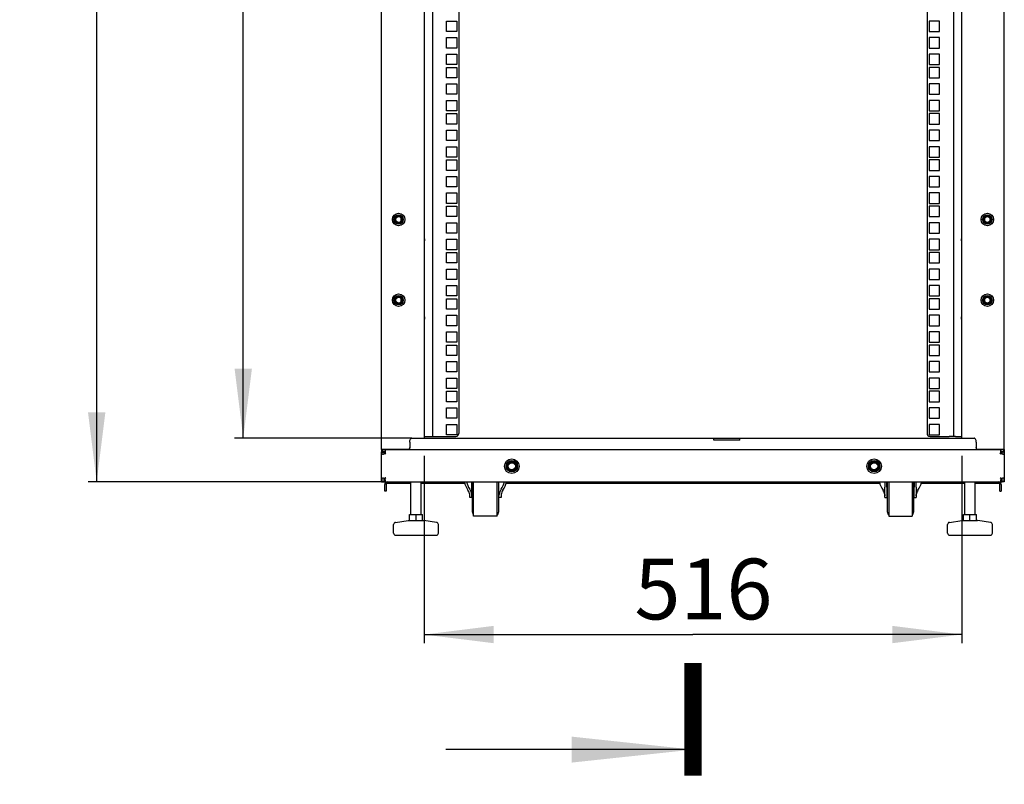
# Model space of a CAD drawing. Units: millimetres. Extents: x 0 to 420, y 0 to 297.
# Drawn here: x 242 to 299, y 133 to 177 of the extents above; entities that cross this region are included whole.
import ezdxf

# ---------------------------------------------------------------- set-up
doc = ezdxf.new("R2010")
doc.units = ezdxf.units.MM
doc.header["$LTSCALE"] = 23.1
doc.layers.get('0').update_dxf_attribs({"linetype": 'CONTINUOUS'})
for name, color, linetype in [('02___PRT_ALL_AXES', 7, 'CONTINUOUS'), ('07__ASM_ALL_ANNOTATION', 7, 'CONTINUOUS'), ('ALL_FEATURES', 7, 'CONTINUOUS')]:
    doc.layers.add(name, color=color, linetype=linetype)
doc.styles.get("Standard").update_dxf_attribs({"font": 'gost.ttf'})
doc.dimstyles.new('DIMSTYLE_2', dxfattribs={"dimtxt": 3.5, "dimasz": 4, "dimexe": 0.5, "dimexo": 0, "dimgap": 0.875, "dimtad": 1, "dimdec": 0, "dimlfac": 16.666667, "dimtxsty": 'STANDARD', "dimblk": '_FILLED', "dimblk1": '_FILLED', "dimblk2": '_FILLED', "dimcen": 0.09, "dimadec": 3, "dimazin": 2, "dimtp": 1.2, "dimtm": 1.2, "dimtfac": 1, "dimtdec": 0, "dimtofl": 0, "dimtmove": 0, "dimatfit": 3, "dimldrblk": '_FILLED', "dimfxl": 1, "dimtolj": 1, "dimarcsym": 0})
doc.dimstyles.new('DIMSTYLE_3', dxfattribs={"dimtxt": 3.5, "dimasz": 4, "dimexe": 0.5, "dimexo": 0, "dimgap": 0.875, "dimtad": 1, "dimdec": 0, "dimlfac": 16.666667, "dimtxsty": 'STANDARD', "dimblk": '_FILLED', "dimblk1": '_FILLED', "dimblk2": '_FILLED', "dimcen": 0.09, "dimadec": 3, "dimazin": 2, "dimtp": 0.8, "dimtm": 0.8, "dimtfac": 1, "dimtdec": 0, "dimtofl": 0, "dimtmove": 0, "dimatfit": 3, "dimldrblk": '_FILLED', "dimfxl": 1, "dimtolj": 1, "dimarcsym": 0})
doc.dimstyles.get("Standard").update_dxf_attribs({"dimtxt": 3.5, "dimasz": 4, "dimexe": 0.5, "dimexo": 0, "dimtad": 1, "dimdec": 3, "dimtxsty": 'STANDARD', "dimblk": '_FILLED', "dimblk1": '_FILLED', "dimblk2": '_FILLED', "dimcen": 0.09, "dimadec": 3, "dimazin": 2, "dimtol": 1, "dimtp": 0.001, "dimtm": 0.001, "dimtfac": 1, "dimtdec": 3, "dimtofl": 0, "dimtmove": 0, "dimatfit": 3, "dimldrblk": '_FILLED', "dimfxl": 1, "dimtolj": 1, "dimarcsym": 0})

# ---------------------------------------------------------------- blocks, each defined once
blk = doc.blocks.new('_FILLED')
at = {"color": 0, "linetype": 'BYBLOCK'}
blk.add_solid([(0, 0), (-1, 0.125), (-1, -0.125)], dxfattribs=at)
blk = doc.blocks.new('XSEC_FILLED')
at = {"color": 0, "linetype": 'BYBLOCK'}
blk.add_solid([(0, 0), (-1, 0.1071), (-1, -0.1071)], dxfattribs=at)
blk = doc.blocks.new('*D2')
at = {"layer": '07__ASM_ALL_ANNOTATION', "color": 2, "linetype": 'CONTINUOUS'}
for p, q in [((265.64, 151.951), (265.64, 141.151)), ((296.612, 151.951), (296.612, 141.151)), ((265.64, 141.651), (281.126, 141.651)), ((296.612, 141.651), (281.126, 141.651))]:
    blk.add_line(p, q, dxfattribs=at)
at = {"layer": '07__ASM_ALL_ANNOTATION', "color": 2, "linetype": 'CONTINUOUS', "xscale": 4, "yscale": 4, "zscale": 4, "rotation": 180}
blk.add_blockref('_FILLED', (265.64, 141.651), dxfattribs=at)
at = {"layer": '07__ASM_ALL_ANNOTATION', "color": 2, "linetype": 'CONTINUOUS', "xscale": 4, "yscale": 4, "zscale": 4}
blk.add_blockref('_FILLED', (296.612, 141.651), dxfattribs=at)
at = {"layer": '07__ASM_ALL_ANNOTATION', "color": 2, "linetype": 'CONTINUOUS', "insert": (281.729, 146.026), "char_height": 3.5, "width": 5.82904, "attachment_point": 2, "line_spacing_factor": 0.9}
blk.add_mtext('516', dxfattribs=at)
blk = doc.blocks.new('*D3')
at = {"layer": '07__ASM_ALL_ANNOTATION', "color": 2, "linetype": 'CONTINUOUS'}
for p, q in [((265.655, 265.201), (254.711, 265.201)), ((255.211, 265.201), (255.211, 209.086)), ((255.211, 152.971), (255.211, 209.086)), ((264.926, 152.971), (254.711, 152.971))]:
    blk.add_line(p, q, dxfattribs=at)
at = {"layer": '07__ASM_ALL_ANNOTATION', "color": 2, "linetype": 'CONTINUOUS', "xscale": 4, "yscale": 4, "zscale": 4}
for p, rotation in [((255.211, 265.201), 90), ((255.211, 152.971), 270)]:
    blk.add_blockref('_FILLED', p, dxfattribs=dict(at, rotation=rotation))
at = {"layer": '07__ASM_ALL_ANNOTATION', "color": 2, "linetype": 'CONTINUOUS', "insert": (250.836, 207.503), "char_height": 3.5, "width": 7.59191, "attachment_point": 2, "rotation": 90, "line_spacing_factor": 0.9}
blk.add_mtext('1871', dxfattribs=at)
blk = doc.blocks.new('*D4')
at = {"layer": '07__ASM_ALL_ANNOTATION', "color": 2, "linetype": 'CONTINUOUS'}
for p, q in [((263.186, 267.151), (246.266, 267.151)), ((246.766, 267.151), (246.766, 208.801)), ((246.766, 150.451), (246.766, 208.801)), ((263.186, 150.451), (246.266, 150.451))]:
    blk.add_line(p, q, dxfattribs=at)
at = {"layer": '07__ASM_ALL_ANNOTATION', "color": 2, "linetype": 'CONTINUOUS', "xscale": 4, "yscale": 4, "zscale": 4}
for p, rotation in [((246.766, 267.151), 90), ((246.766, 150.451), 270)]:
    blk.add_blockref('_FILLED', p, dxfattribs=dict(at, rotation=rotation))
at = {"layer": '07__ASM_ALL_ANNOTATION', "color": 2, "linetype": 'CONTINUOUS', "insert": (242.391, 212.479), "char_height": 3.5, "width": 8.10662, "attachment_point": 2, "rotation": 90, "line_spacing_factor": 0.9}
blk.add_mtext('1945', dxfattribs=at)

msp = doc.modelspace()

# ---------------------------------------------------------------- linework, layer by layer
at = {"color": 3, "linetype": 'CONTINUOUS'}
for p, q in [((263.186259, 152.310567), (263.186259, 267.150567)), ((299.066259, 152.310567), (299.066259, 267.150567)), ((265.646259, 152.970567), (265.646259, 265.200567)), ((266.114259, 265.113848), (266.114259, 153.063848)), ((296.138259, 265.113848), (296.138259, 153.063848)), ((296.606259, 265.200567), (296.606259, 152.970567)), ((267.638259, 264.933848), (267.638259, 153.243848)), ((294.614259, 264.933848), (294.614259, 153.243848)), ((266.918259, 177.005348), (267.518259, 177.005348)), ((266.918259, 176.405348), (266.918259, 177.005348)), ((267.518259, 177.005348), (267.518259, 176.405348)), ((267.518259, 176.405348), (266.918259, 176.405348)), ((266.918259, 176.052848), (267.518259, 176.052848)), ((266.918259, 175.452848), (266.918259, 176.052848)), ((267.518259, 176.052848), (267.518259, 175.452848)), ((267.518259, 175.452848), (266.918259, 175.452848)), ((266.918259, 175.100348), (267.518259, 175.100348)), ((266.918259, 174.500348), (266.918259, 175.100348)), ((267.518259, 175.100348), (267.518259, 174.500348)), ((267.518259, 174.500348), (266.918259, 174.500348)), ((266.918259, 174.338348), (267.518259, 174.338348)), ((266.918259, 173.738348), (266.918259, 174.338348)), ((267.518259, 174.338348), (267.518259, 173.738348)), ((267.518259, 173.738348), (266.918259, 173.738348)), ((266.918259, 173.385848), (267.518259, 173.385848)), ((266.918259, 172.785848), (266.918259, 173.385848)), ((267.518259, 173.385848), (267.518259, 172.785848)), ((267.518259, 172.785848), (266.918259, 172.785848)), ((266.918259, 172.433348), (267.518259, 172.433348)), ((266.918259, 171.833348), (266.918259, 172.433348)), ((267.518259, 172.433348), (267.518259, 171.833348)), ((267.518259, 171.833348), (266.918259, 171.833348)), ((266.918259, 171.671348), (267.518259, 171.671348)), ((266.918259, 171.071348), (266.918259, 171.671348)), ((267.518259, 171.671348), (267.518259, 171.071348)), ((267.518259, 171.071348), (266.918259, 171.071348)), ((266.918259, 170.718848), (267.518259, 170.718848)), ((266.918259, 170.118848), (266.918259, 170.718848)), ((267.518259, 170.718848), (267.518259, 170.118848)), ((267.518259, 170.118848), (266.918259, 170.118848)), ((266.918259, 169.766348), (267.518259, 169.766348)), ((266.918259, 169.166348), (266.918259, 169.766348)), ((267.518259, 169.766348), (267.518259, 169.166348)), ((267.518259, 169.166348), (266.918259, 169.166348)), ((266.918259, 169.004348), (267.518259, 169.004348)), ((266.918259, 168.404348), (266.918259, 169.004348)), ((267.518259, 169.004348), (267.518259, 168.404348)), ((267.518259, 168.404348), (266.918259, 168.404348)), ((266.918259, 168.051848), (267.518259, 168.051848)), ((266.918259, 167.451848), (266.918259, 168.051848)), ((267.518259, 168.051848), (267.518259, 167.451848)), ((267.518259, 167.451848), (266.918259, 167.451848)), ((266.918259, 167.099348), (267.518259, 167.099348)), ((266.918259, 166.499348), (266.918259, 167.099348)), ((267.518259, 167.099348), (267.518259, 166.499348)), ((267.518259, 166.499348), (266.918259, 166.499348)), ((266.918259, 166.337348), (267.518259, 166.337348)), ((266.918259, 165.737348), (266.918259, 166.337348)), ((267.518259, 166.337348), (267.518259, 165.737348)), ((267.518259, 165.737348), (266.918259, 165.737348)), ((266.918259, 165.384848), (267.518259, 165.384848)), ((266.918259, 164.784848), (266.918259, 165.384848)), ((267.518259, 165.384848), (267.518259, 164.784848)), ((267.518259, 164.784848), (266.918259, 164.784848)), ((266.918259, 164.432348), (267.518259, 164.432348)), ((266.918259, 163.832348), (266.918259, 164.432348)), ((267.518259, 164.432348), (267.518259, 163.832348)), ((267.518259, 163.832348), (266.918259, 163.832348)), ((266.918259, 163.670348), (267.518259, 163.670348)), ((266.918259, 163.070348), (266.918259, 163.670348)), ((267.518259, 163.670348), (267.518259, 163.070348)), ((267.518259, 163.070348), (266.918259, 163.070348)), ((266.918259, 162.717848), (267.518259, 162.717848)), ((266.918259, 162.117848), (266.918259, 162.717848)), ((267.518259, 162.717848), (267.518259, 162.117848)), ((267.518259, 162.117848), (266.918259, 162.117848)), ((266.918259, 161.765348), (267.518259, 161.765348)), ((266.918259, 161.165348), (266.918259, 161.765348)), ((267.518259, 161.765348), (267.518259, 161.165348)), ((267.518259, 161.165348), (266.918259, 161.165348)), ((266.918259, 161.003348), (267.518259, 161.003348)), ((266.918259, 160.403348), (266.918259, 161.003348)), ((267.518259, 161.003348), (267.518259, 160.403348)), ((267.518259, 160.403348), (266.918259, 160.403348)), ((266.918259, 160.050848), (267.518259, 160.050848)), ((266.918259, 159.450848), (266.918259, 160.050848)), ((267.518259, 160.050848), (267.518259, 159.450848)), ((267.518259, 159.450848), (266.918259, 159.450848)), ((266.918259, 159.098348), (267.518259, 159.098348)), ((266.918259, 158.498348), (266.918259, 159.098348)), ((267.518259, 159.098348), (267.518259, 158.498348)), ((267.518259, 158.498348), (266.918259, 158.498348)), ((266.918259, 158.336348), (267.518259, 158.336348)), ((266.918259, 157.736348), (266.918259, 158.336348)), ((267.518259, 158.336348), (267.518259, 157.736348)), ((267.518259, 157.736348), (266.918259, 157.736348)), ((266.918259, 157.383848), (267.518259, 157.383848)), ((266.918259, 156.783848), (266.918259, 157.383848)), ((267.518259, 157.383848), (267.518259, 156.783848)), ((267.518259, 156.783848), (266.918259, 156.783848)), ((266.918259, 156.431348), (267.518259, 156.431348)), ((266.918259, 155.831348), (266.918259, 156.431348)), ((267.518259, 156.431348), (267.518259, 155.831348)), ((267.518259, 155.831348), (266.918259, 155.831348)), ((266.918259, 155.669348), (267.518259, 155.669348)), ((266.918259, 155.069348), (266.918259, 155.669348)), ((267.518259, 155.669348), (267.518259, 155.069348)), ((267.518259, 155.069348), (266.918259, 155.069348)), ((266.918259, 154.716848), (267.518259, 154.716848)), ((266.918259, 154.116848), (266.918259, 154.716848)), ((267.518259, 154.716848), (267.518259, 154.116848)), ((267.518259, 154.116848), (266.918259, 154.116848)), ((266.918259, 153.764348), (267.518259, 153.764348)), ((266.918259, 153.164348), (266.918259, 153.764348)), ((267.518259, 153.764348), (267.518259, 153.164348)), ((264.806259, 152.730567), (264.806259, 152.430567)), ((264.926259, 152.970567), (297.326259, 152.970567)), ((265.646259, 153.063848), (267.458259, 153.063848)), ((267.518259, 153.164348), (266.918259, 153.164348)), ((282.326259, 152.850567), (282.326259, 152.970567)), ((283.826259, 152.850567), (282.326259, 152.850567)), ((283.826259, 152.850567), (283.826259, 152.970567)), ((296.258259, 153.063848), (295.898259, 153.063848)), ((297.446259, 152.730567), (297.446259, 152.430567)), ((263.186259, 152.326644), (264.686259, 152.326644)), ((263.186259, 152.310567), (299.066259, 152.310567)), ((263.186259, 150.450567), (263.186259, 152.190567)), ((263.426259, 152.070567), (263.357811, 152.089347)), ((263.426259, 152.070567), (263.391757, 152.124304)), ((297.566259, 152.326644), (299.066259, 152.326644)), ((298.826259, 152.070567), (298.860762, 152.124304)), ((298.826259, 152.070567), (298.894707, 152.089347)), ((299.066259, 152.190567), (299.066259, 150.450567)), ((263.306259, 150.450567), (298.946259, 150.450567)), ((263.366259, 150.450567), (263.366259, 150.454486)), ((263.510259, 150.378567), (264.386259, 150.378567)), ((297.866259, 150.378567), (298.742259, 150.378567)), ((298.886259, 150.450567), (298.886259, 150.454486)), ((263.438259, 150.306567), (263.438259, 149.910567)), ((298.814259, 149.910567), (298.814259, 150.306567))]:
    msp.add_line(p, q, dxfattribs=at)
at = {"color": 7, "linetype": 'CONTINUOUS'}
for p, q in [((264.320259, 165.519159), (264.320259, 165.621974)), ((297.932259, 165.621974), (297.932259, 165.519159)), ((264.320259, 160.869159), (264.320259, 160.971974)), ((297.932259, 160.971974), (297.932259, 160.869159)), ((263.186259, 152.310567), (263.186259, 152.190567)), ((263.186259, 152.172567), (263.306259, 152.172567)), ((263.187403, 152.166225), (263.306831, 152.166225)), ((263.240664, 152.295512), (263.240664, 152.183039)), ((263.357812, 152.089347), (263.392035, 152.089347)), ((263.391757, 152.124304), (263.391757, 152.097435)), ((263.426259, 152.070567), (263.392035, 152.089347)), ((263.426259, 152.070567), (263.395843, 152.094298)), ((264.802274, 152.408789), (264.802274, 152.387012)), ((297.450244, 152.408789), (297.450244, 152.387012)), ((298.826259, 152.070567), (298.856676, 152.094298)), ((298.826259, 152.070567), (298.860483, 152.089347)), ((298.894707, 152.089347), (298.860483, 152.089347)), ((298.860762, 152.124304), (298.860762, 152.097435)), ((299.065116, 152.166225), (298.945687, 152.166225)), ((299.066259, 152.172567), (298.946259, 152.172567)), ((299.011855, 152.295512), (299.011855, 152.183039)), ((299.066259, 152.310567), (299.066259, 152.190567)), ((263.186259, 150.450567), (263.306259, 150.450567)), ((263.190645, 150.479819), (263.308452, 150.479819)), ((263.341229, 150.635233), (263.371489, 150.635233)), ((263.366259, 150.454486), (263.366259, 150.572526)), ((263.371489, 150.606365), (263.371489, 150.635233)), ((264.866259, 148.578567), (264.866259, 150.450567)), ((265.466259, 148.578567), (265.466259, 150.450567)), ((268.418259, 148.710567), (268.418259, 150.450567)), ((268.487259, 148.467593), (268.487259, 150.450567)), ((269.849259, 148.467593), (269.849259, 150.450567)), ((269.918259, 150.450567), (269.918259, 148.710567)), ((292.184259, 150.450567), (292.184259, 150.150567)), ((292.304259, 150.150567), (292.304259, 150.450567)), ((292.334259, 148.710567), (292.334259, 150.450567)), ((292.403259, 150.450567), (292.403259, 148.467593)), ((293.765259, 150.450567), (293.765259, 148.467593)), ((293.834259, 150.450567), (293.834259, 148.710567)), ((293.864259, 150.450567), (293.864259, 150.150567)), ((293.984259, 150.150567), (293.984259, 150.450567)), ((296.786259, 148.578567), (296.786259, 150.450567)), ((297.386259, 148.578567), (297.386259, 150.450567)), ((298.91129, 150.635233), (298.881029, 150.635234)), ((298.881029, 150.606365), (298.881029, 150.635234)), ((298.886259, 150.454486), (298.886259, 150.572526)), ((299.061874, 150.479819), (298.944067, 150.479819)), ((299.066259, 150.450567), (298.946259, 150.450567)), ((263.366259, 149.910567), (263.366259, 150.306567)), ((263.438259, 149.910567), (263.366259, 149.910567)), ((298.814259, 149.910567), (298.886259, 149.910567)), ((298.886259, 150.306567), (298.886259, 149.910567)), ((268.388259, 149.550567), (268.268259, 149.550567)), ((270.068259, 149.550567), (269.948259, 149.550567)), ((292.184259, 149.550567), (292.304259, 149.550567)), ((293.864259, 149.550567), (293.984259, 149.550567)), ((263.979289, 148.113285), (264.707817, 148.217361)), ((264.707817, 148.217361), (264.724787, 148.218567)), ((264.724787, 148.218567), (265.607731, 148.218567)), ((264.788259, 148.578567), (265.544259, 148.578567)), ((264.788259, 148.218567), (264.788259, 148.578567)), ((265.166259, 148.218567), (265.166259, 148.578567)), ((265.544259, 148.218567), (265.544259, 148.578567)), ((265.624702, 148.217361), (265.607731, 148.218567)), ((266.35323, 148.113285), (265.624702, 148.217361)), ((269.849259, 148.467567), (268.487259, 148.467567)), ((292.403259, 148.467567), (293.765259, 148.467567)), ((295.899289, 148.113285), (296.627817, 148.217361)), ((296.627817, 148.217361), (296.644787, 148.218567)), ((296.644787, 148.218567), (297.527731, 148.218567)), ((296.708259, 148.578567), (297.464259, 148.578567)), ((296.708259, 148.218567), (296.708259, 148.578567)), ((297.086259, 148.218567), (297.086259, 148.578567)), ((297.464259, 148.218567), (297.464259, 148.578567)), ((297.544702, 148.217361), (297.527731, 148.218567)), ((298.27323, 148.113285), (297.544702, 148.217361)), ((263.876259, 147.498567), (263.876259, 147.994491)), ((266.456259, 147.498567), (266.456259, 147.994491)), ((295.796259, 147.498567), (295.796259, 147.994491)), ((298.376259, 147.498567), (298.376259, 147.994491)), ((263.996273, 147.378567), (266.336246, 147.378567)), ((295.916273, 147.378567), (298.256246, 147.378567))]:
    msp.add_line(p, q, dxfattribs=at)
at = {"color": 7, "linetype": 'CONTINUOUS', "const_width": 1}
msp.add_lwpolyline([(281.126259, 133.520107), (281.126259, 140.020107)], dxfattribs=at)
at = {"color": 7, "linetype": 'CONTINUOUS'}
for centre in [(270.686259, 151.350567), (291.566259, 151.350567)]:
    msp.add_circle(centre, 0.42, dxfattribs=at)
at = {"color": 3, "linetype": 'CONTINUOUS'}
for centre, radius, start, end in [((267.458259, 153.243848), 0.18, 270, 360), ((294.794259, 153.243848), 0.18, 180, 270), ((263.246207, 152.235537), 0.184037, 289.04097, 293.2934867), ((263.210725, 152.2066), 0.19886, 335.5537425, 345.5286436), ((263.242487, 152.203278), 0.166924, 355.6671962, 359.9601808), ((264.756228, 152.388435), 0.050018, 358.0700264, 0.0164996), ((297.496291, 152.388435), 0.050018, 179.9835002, 181.9300543), ((299.010031, 152.203278), 0.166924, 180.0398192, 184.3328038), ((299.041794, 152.2066), 0.19886, 194.4713564, 204.4462575), ((299.006312, 152.235537), 0.184037, 246.7065128, 250.95903), ((263.245682, 150.475985), 0.185726, 66.7420024, 70.9659824), ((263.247707, 150.48017), 0.181082, 58.9051435, 66.8078747), ((263.229853, 150.49305), 0.181547, 25.2743183, 27.7245889), ((263.510259, 150.306567), 0.072, 90, 180), ((298.742259, 150.306567), 0.072, 0, 90), ((299.022665, 150.49305), 0.181547, 152.2754111, 154.7256817), ((299.004811, 150.48017), 0.181082, 113.1921245, 121.0948565), ((299.006836, 150.475985), 0.185726, 109.0340176, 113.2579968)]:
    msp.add_arc(centre, radius, start, end, dxfattribs=at)
at = {"color": 7, "linetype": 'CONTINUOUS'}
for centre, radius, start, end in [((263.342093, 152.172601), 0.035834, 180.0541093, 190.2479024), ((262.267485, 150.628755), 1.849597, 52.4064317, 52.566002), ((264.589135, 152.345423), 0.217159, 7.6853767, 11.0410079), ((297.663383, 152.345423), 0.217159, 168.9589921, 172.3146233), ((299.982581, 150.631975), 1.845549, 127.4342907, 127.5942122), ((298.910425, 152.172601), 0.035834, 349.7511099, 359.9449002), ((263.504442, 150.45042), 0.198183, 171.4689745, 179.9575781), ((263.510259, 150.306567), 0.144, 90, 180), ((298.742259, 150.306567), 0.144, 0, 90), ((298.748136, 150.450424), 0.198124, 0.0412809, 8.5324402), ((268.658259, 148.710567), 0.24, 180, 224.561312), ((269.678259, 148.710567), 0.24, 315.438688, 360), ((292.574259, 148.710567), 0.24, 180, 224.561312), ((293.594259, 148.710567), 0.24, 315.438688, 360), ((263.996259, 147.994491), 0.12, 98.1301024, 180), ((266.336259, 147.994491), 0.12, 0, 81.8698976), ((295.916259, 147.994491), 0.12, 98.1301024, 180), ((298.256259, 147.994491), 0.12, 0, 81.8698976), ((263.996259, 147.498567), 0.12, 180, 270), ((266.336259, 147.498567), 0.12, 270, 360), ((295.916259, 147.498567), 0.12, 180, 270), ((298.256259, 147.498567), 0.12, 270, 360)]:
    msp.add_arc(centre, radius, start, end, dxfattribs=at)
at = {"color": 3, "linetype": 'CONTINUOUS'}
for points, knots in [([(264.806259, 152.730567), (264.806259, 152.76288), (264.812095, 152.823017), (264.837571, 152.90022), (264.874499, 152.95436), (264.910637, 152.970567), (264.926259, 152.970567)], [0, 0, 0, 0, 0.335573933, 0.621608683, 0.837764127, 1, 1, 1, 1]), ([(297.446259, 152.730567), (297.446259, 152.76288), (297.440424, 152.823017), (297.414947, 152.90022), (297.378019, 152.95436), (297.341881, 152.970567), (297.326259, 152.970567)], [0, 0, 0, 0, 0.335573933, 0.621608683, 0.837764127, 1, 1, 1, 1]), ([(263.240664, 152.295512), (263.236251, 152.297928), (263.21925, 152.306221), (263.200153, 152.310567), (263.186259, 152.310567)], [0, 0, 0, 0, 0.265859012, 1, 1, 1, 1]), ([(263.187403, 152.166225), (263.187522, 152.14939), (263.188266, 152.120295), (263.196228, 152.080303), (263.222664, 152.055356), (263.245101, 152.052567), (263.256554, 152.052567)], [0, 0, 0, 0, 0.330926216, 0.57691285, 0.77489728, 1, 1, 1, 1]), ([(263.289411, 152.300081), (263.28514, 152.300081), (263.268814, 152.299718), (263.252461, 152.29803), (263.240664, 152.295512)], [0, 0, 0, 0, 0.261510649, 1, 1, 1, 1]), ([(263.256554, 152.052567), (263.260429, 152.052567), (263.277302, 152.053433), (263.293956, 152.05733), (263.306247, 152.06157)], [0, 0, 0, 0, 0.229594542, 1, 1, 1, 1]), ([(263.409411, 152.203162), (263.409411, 152.217524), (263.406144, 152.245041), (263.38201, 152.280899), (263.338969, 152.297932), (263.307141, 152.300081), (263.289411, 152.300081)], [0, 0, 0, 0, 0.244212624, 0.459345343, 0.698537881, 1, 1, 1, 1]), ([(263.318982, 152.066501), (263.322345, 152.067948), (263.335978, 152.074298), (263.34887, 152.082311), (263.357811, 152.089347)], [0, 0, 0, 0, 0.243444961, 1, 1, 1, 1]), ([(264.686259, 152.326644), (264.698265, 152.326644), (264.719064, 152.32766), (264.747906, 152.332353), (264.771959, 152.340039), (264.792818, 152.353075), (264.801844, 152.366983), (264.804168, 152.374461)], [0, 0, 0, 0, 0.267097229, 0.462125385, 0.648763361, 0.825788198, 1, 1, 1, 1]), ([(297.44835, 152.374461), (297.451428, 152.364561), (297.469611, 152.342008), (297.514217, 152.329132), (297.54839, 152.326644), (297.566259, 152.326644)], [0, 0, 0, 0, 0.231635442, 0.600746022, 1, 1, 1, 1]), ([(298.963107, 152.300081), (298.945378, 152.300081), (298.913549, 152.297932), (298.870508, 152.280899), (298.846374, 152.245041), (298.843107, 152.217524), (298.843107, 152.203162)], [0, 0, 0, 0, 0.301462119, 0.540654657, 0.755787376, 1, 1, 1, 1]), ([(298.894707, 152.089347), (298.903649, 152.082311), (298.916541, 152.074298), (298.930173, 152.067948), (298.933536, 152.066501)], [0, 0, 0, 0, 0.756555038, 1, 1, 1, 1]), ([(298.946271, 152.06157), (298.950582, 152.060083), (298.966727, 152.055194), (298.983649, 152.052567), (298.995965, 152.052567)], [0, 0, 0, 0, 0.270209071, 1, 1, 1, 1]), ([(299.011855, 152.295512), (299.008094, 152.296314), (298.991992, 152.299134), (298.9756, 152.300081), (298.963107, 152.300081)], [0, 0, 0, 0, 0.235334302, 1, 1, 1, 1]), ([(298.995965, 152.052567), (299.007417, 152.052567), (299.029855, 152.055356), (299.05629, 152.080303), (299.064253, 152.120295), (299.064996, 152.14939), (299.065116, 152.166225)], [0, 0, 0, 0, 0.22510272, 0.42308715, 0.669073784, 1, 1, 1, 1]), ([(299.011855, 152.295512), (299.016267, 152.297928), (299.033267, 152.306221), (299.052365, 152.310567), (299.066259, 152.310567)], [0, 0, 0, 0, 0.265837343, 1, 1, 1, 1]), ([(263.256525, 150.660566), (263.241862, 150.660564), (263.218569, 150.656142), (263.198907, 150.633158), (263.191203, 150.609551), (263.187988, 150.580358), (263.187085, 150.536442), (263.187219, 150.502082), (263.190645, 150.479819)], [0, 0, 0, 0, 0.200156066, 0.292573412, 0.399991809, 0.534033342, 0.692536403, 1, 1, 1, 1]), ([(263.306253, 150.651557), (263.301939, 150.653044), (263.285784, 150.657943), (263.268849, 150.660568), (263.256525, 150.660566)], [0, 0, 0, 0, 0.270226095, 1, 1, 1, 1]), ([(263.426259, 150.690567), (263.419024, 150.685961), (263.390499, 150.667799), (263.362093, 150.649437), (263.341229, 150.635233)], [0, 0, 0, 0, 0.25361778, 1, 1, 1, 1]), ([(263.366259, 150.454486), (263.37843, 150.457001), (263.404226, 150.468382), (263.40941, 150.495981), (263.409411, 150.508537)], [0, 0, 0, 0, 0.497433156, 1, 1, 1, 1]), ([(263.426259, 150.690567), (263.4217, 150.683405), (263.403718, 150.655162), (263.385541, 150.627034), (263.371489, 150.606365)], [0, 0, 0, 0, 0.25354583, 1, 1, 1, 1]), ([(263.409411, 150.508537), (263.409411, 150.513265), (263.407843, 150.53465), (263.401138, 150.555489), (263.394021, 150.570562)], [0, 0, 0, 0, 0.220956826, 1, 1, 1, 1]), ([(298.826259, 150.690567), (298.833495, 150.68596), (298.86202, 150.667798), (298.890426, 150.649436), (298.91129, 150.635233)], [0, 0, 0, 0, 0.253649941, 1, 1, 1, 1]), ([(298.826259, 150.690567), (298.830818, 150.683405), (298.848801, 150.655162), (298.866977, 150.627034), (298.881029, 150.606365)], [0, 0, 0, 0, 0.253545795, 1, 1, 1, 1]), ([(298.858497, 150.570562), (298.855953, 150.565173), (298.847816, 150.545412), (298.843106, 150.523969), (298.843108, 150.508537)], [0, 0, 0, 0, 0.278582011, 1, 1, 1, 1]), ([(298.843108, 150.508537), (298.843109, 150.495981), (298.848293, 150.468382), (298.874088, 150.457001), (298.886259, 150.454486)], [0, 0, 0, 0, 0.502566844, 1, 1, 1, 1]), ([(298.995993, 150.660566), (298.992115, 150.660567), (298.97523, 150.659696), (298.958566, 150.655799), (298.946265, 150.651557)], [0, 0, 0, 0, 0.229597307, 1, 1, 1, 1]), ([(299.061874, 150.479819), (299.065299, 150.502082), (299.065433, 150.536442), (299.064531, 150.580358), (299.061315, 150.609551), (299.053611, 150.633158), (299.033949, 150.656142), (299.010656, 150.660564), (298.995993, 150.660566)], [0, 0, 0, 0, 0.307463597, 0.465966658, 0.600008191, 0.707426588, 0.799843934, 1, 1, 1, 1])]:
    msp.add_open_spline(points, degree=3, knots=knots, dxfattribs=at)
at = {"color": 7, "linetype": 'CONTINUOUS'}
for points in [[(263.240664, 152.183039), (263.223006, 152.187874), (263.204567, 152.190567), (263.186259, 152.190567)], [(263.289411, 152.185324), (263.273144, 152.185324), (263.256839, 152.184766), (263.240664, 152.183039)], [(299.011855, 152.183039), (298.995679, 152.184766), (298.979374, 152.185324), (298.963107, 152.185324)], [(299.011855, 152.183039), (299.029512, 152.187874), (299.047952, 152.190567), (299.066259, 152.190567)]]:
    msp.add_open_spline(points, degree=3, dxfattribs=at)
at = {"color": 3, "linetype": 'CONTINUOUS'}
for points in [[(263.187403, 152.166225), (263.186675, 152.168246), (263.186259, 152.170419), (263.186259, 152.172567)], [(263.403275, 152.156906), (263.406136, 152.167952), (263.40808, 152.179288), (263.408934, 152.190667)], [(264.802274, 152.408789), (264.80483, 152.415712), (264.806259, 152.423187), (264.806259, 152.430567)], [(264.806246, 152.38845), (264.806244, 152.395358), (264.804786, 152.402354), (264.802275, 152.408789)], [(264.804168, 152.374461), (264.805401, 152.378427), (264.806077, 152.3826), (264.806217, 152.386751)], [(297.450244, 152.408789), (297.447689, 152.415712), (297.446259, 152.423187), (297.446259, 152.430567)], [(297.450244, 152.408789), (297.447732, 152.402354), (297.446274, 152.395358), (297.446273, 152.38845)], [(297.446301, 152.386751), (297.446441, 152.3826), (297.447118, 152.378427), (297.44835, 152.374461)], [(298.843584, 152.190667), (298.844439, 152.179288), (298.846382, 152.167952), (298.849243, 152.156906)], [(299.065116, 152.166225), (299.065844, 152.168246), (299.066259, 152.170419), (299.066259, 152.172567)], [(263.190645, 150.479819), (263.187821, 150.470373), (263.186259, 150.460427), (263.186259, 150.450567)], [(263.390558, 150.577509), (263.385194, 150.587715), (263.378836, 150.59748), (263.371489, 150.606365)], [(298.881029, 150.606365), (298.873683, 150.59748), (298.867324, 150.587715), (298.861961, 150.577509)], [(299.061874, 150.479819), (299.064697, 150.470373), (299.066259, 150.460427), (299.066259, 150.450567)]]:
    msp.add_open_spline(points, degree=3, dxfattribs=at)
at = {"color": 7, "linetype": 'CONTINUOUS'}
for points, knots in [([(263.403209, 152.156977), (263.392801, 152.171835), (263.349347, 152.184286), (263.311088, 152.185324), (263.289411, 152.185324)], [0, 0, 0, 0, 0.455599257, 1, 1, 1, 1]), ([(263.306831, 152.166225), (263.306896, 152.148006), (263.307543, 152.114948), (263.311163, 152.079926), (263.31886, 152.066594)], [0, 0, 0, 0, 0.542035477, 1, 1, 1, 1]), ([(298.963107, 152.185324), (298.941431, 152.185324), (298.903172, 152.184286), (298.859717, 152.171835), (298.84931, 152.156977)], [0, 0, 0, 0, 0.544400743, 1, 1, 1, 1]), ([(298.933659, 152.066594), (298.941356, 152.079926), (298.944975, 152.114948), (298.945623, 152.148006), (298.945687, 152.166225)], [0, 0, 0, 0, 0.457964525, 1, 1, 1, 1]), ([(263.318877, 150.646572), (263.312813, 150.636096), (263.308263, 150.609076), (263.306442, 150.553547), (263.306181, 150.50934), (263.308452, 150.479819)], [0, 0, 0, 0, 0.216048275, 0.471540814, 1, 1, 1, 1]), ([(263.366259, 150.572526), (263.368458, 150.572753), (263.376665, 150.573744), (263.38486, 150.575371), (263.390569, 150.577418)], [0, 0, 0, 0, 0.267130948, 1, 1, 1, 1]), ([(298.86195, 150.577418), (298.863759, 150.576769), (298.871694, 150.574373), (298.879936, 150.57318), (298.886259, 150.572526)], [0, 0, 0, 0, 0.232104789, 1, 1, 1, 1]), ([(298.944067, 150.479819), (298.946338, 150.50934), (298.946077, 150.553547), (298.944255, 150.609076), (298.939705, 150.636096), (298.933641, 150.646572)], [0, 0, 0, 0, 0.528459181, 0.783951721, 1, 1, 1, 1])]:
    msp.add_open_spline(points, degree=3, knots=knots, dxfattribs=at)
at = {"layer": '02___PRT_ALL_AXES', "color": 3, "linetype": 'CONTINUOUS'}
for p, q in [((295.334259, 177.005348), (294.734259, 177.005348)), ((294.734259, 177.005348), (294.734259, 176.405348)), ((295.334259, 176.405348), (295.334259, 177.005348)), ((294.734259, 176.405348), (295.334259, 176.405348)), ((295.334259, 176.052848), (294.734259, 176.052848)), ((294.734259, 176.052848), (294.734259, 175.452848)), ((295.334259, 175.452848), (295.334259, 176.052848)), ((294.734259, 175.452848), (295.334259, 175.452848)), ((295.334259, 175.100348), (294.734259, 175.100348)), ((294.734259, 175.100348), (294.734259, 174.500348)), ((295.334259, 174.500348), (295.334259, 175.100348)), ((294.734259, 174.500348), (295.334259, 174.500348)), ((295.334259, 174.338348), (294.734259, 174.338348)), ((294.734259, 174.338348), (294.734259, 173.738348)), ((295.334259, 173.738348), (295.334259, 174.338348)), ((294.734259, 173.738348), (295.334259, 173.738348)), ((295.334259, 173.385848), (294.734259, 173.385848)), ((294.734259, 173.385848), (294.734259, 172.785848)), ((295.334259, 172.785848), (295.334259, 173.385848)), ((294.734259, 172.785848), (295.334259, 172.785848)), ((295.334259, 172.433348), (294.734259, 172.433348)), ((294.734259, 172.433348), (294.734259, 171.833348)), ((295.334259, 171.833348), (295.334259, 172.433348)), ((294.734259, 171.833348), (295.334259, 171.833348)), ((295.334259, 171.671348), (294.734259, 171.671348)), ((294.734259, 171.671348), (294.734259, 171.071348)), ((295.334259, 171.071348), (295.334259, 171.671348)), ((294.734259, 171.071348), (295.334259, 171.071348)), ((295.334259, 170.718848), (294.734259, 170.718848)), ((294.734259, 170.718848), (294.734259, 170.118848)), ((295.334259, 170.118848), (295.334259, 170.718848)), ((294.734259, 170.118848), (295.334259, 170.118848)), ((295.334259, 169.766348), (294.734259, 169.766348)), ((294.734259, 169.766348), (294.734259, 169.166348)), ((295.334259, 169.166348), (295.334259, 169.766348)), ((294.734259, 169.166348), (295.334259, 169.166348)), ((295.334259, 169.004348), (294.734259, 169.004348)), ((294.734259, 169.004348), (294.734259, 168.404348)), ((295.334259, 168.404348), (295.334259, 169.004348)), ((294.734259, 168.404348), (295.334259, 168.404348)), ((295.334259, 168.051848), (294.734259, 168.051848)), ((294.734259, 168.051848), (294.734259, 167.451848)), ((295.334259, 167.451848), (295.334259, 168.051848)), ((294.734259, 167.451848), (295.334259, 167.451848)), ((295.334259, 167.099348), (294.734259, 167.099348)), ((294.734259, 167.099348), (294.734259, 166.499348)), ((295.334259, 166.499348), (295.334259, 167.099348)), ((294.734259, 166.499348), (295.334259, 166.499348)), ((295.334259, 166.337348), (294.734259, 166.337348)), ((294.734259, 166.337348), (294.734259, 165.737348)), ((295.334259, 165.737348), (295.334259, 166.337348)), ((294.734259, 165.737348), (295.334259, 165.737348)), ((295.334259, 165.384848), (294.734259, 165.384848)), ((294.734259, 165.384848), (294.734259, 164.784848)), ((295.334259, 164.784848), (295.334259, 165.384848)), ((294.734259, 164.784848), (295.334259, 164.784848)), ((295.334259, 164.432348), (294.734259, 164.432348)), ((294.734259, 164.432348), (294.734259, 163.832348)), ((295.334259, 163.832348), (295.334259, 164.432348)), ((294.734259, 163.832348), (295.334259, 163.832348)), ((295.334259, 163.670348), (294.734259, 163.670348)), ((294.734259, 163.670348), (294.734259, 163.070348)), ((295.334259, 163.070348), (295.334259, 163.670348)), ((294.734259, 163.070348), (295.334259, 163.070348)), ((295.334259, 162.717848), (294.734259, 162.717848)), ((294.734259, 162.717848), (294.734259, 162.117848)), ((295.334259, 162.117848), (295.334259, 162.717848)), ((294.734259, 162.117848), (295.334259, 162.117848)), ((295.334259, 161.765348), (294.734259, 161.765348)), ((294.734259, 161.765348), (294.734259, 161.165348)), ((295.334259, 161.165348), (295.334259, 161.765348)), ((294.734259, 161.165348), (295.334259, 161.165348)), ((295.334259, 161.003348), (294.734259, 161.003348)), ((294.734259, 161.003348), (294.734259, 160.403348)), ((295.334259, 160.403348), (295.334259, 161.003348)), ((294.734259, 160.403348), (295.334259, 160.403348)), ((295.334259, 160.050848), (294.734259, 160.050848)), ((294.734259, 160.050848), (294.734259, 159.450848)), ((295.334259, 159.450848), (295.334259, 160.050848)), ((294.734259, 159.450848), (295.334259, 159.450848)), ((295.334259, 159.098348), (294.734259, 159.098348)), ((294.734259, 159.098348), (294.734259, 158.498348)), ((295.334259, 158.498348), (295.334259, 159.098348)), ((294.734259, 158.498348), (295.334259, 158.498348)), ((295.334259, 158.336348), (294.734259, 158.336348)), ((294.734259, 158.336348), (294.734259, 157.736348)), ((295.334259, 157.736348), (295.334259, 158.336348)), ((294.734259, 157.736348), (295.334259, 157.736348)), ((295.334259, 157.383848), (294.734259, 157.383848)), ((294.734259, 157.383848), (294.734259, 156.783848)), ((295.334259, 156.783848), (295.334259, 157.383848)), ((294.734259, 156.783848), (295.334259, 156.783848)), ((295.334259, 156.431348), (294.734259, 156.431348)), ((294.734259, 156.431348), (294.734259, 155.831348)), ((295.334259, 155.831348), (295.334259, 156.431348)), ((294.734259, 155.831348), (295.334259, 155.831348)), ((295.334259, 155.669348), (294.734259, 155.669348)), ((294.734259, 155.669348), (294.734259, 155.069348)), ((295.334259, 155.069348), (295.334259, 155.669348)), ((294.734259, 155.069348), (295.334259, 155.069348)), ((295.334259, 154.716848), (294.734259, 154.716848)), ((294.734259, 154.716848), (294.734259, 154.116848)), ((295.334259, 154.116848), (295.334259, 154.716848)), ((294.734259, 154.116848), (295.334259, 154.116848)), ((295.334259, 153.764348), (294.734259, 153.764348)), ((294.734259, 153.764348), (294.734259, 153.164348)), ((295.334259, 153.164348), (295.334259, 153.764348)), ((294.734259, 153.164348), (295.334259, 153.164348)), ((294.794259, 153.063848), (295.898259, 153.063848)), ((296.258259, 153.063848), (296.606259, 153.063848)), ((264.386259, 150.378567), (264.386259, 150.450567)), ((264.386259, 150.378567), (264.866259, 150.378567)), ((265.466259, 150.378567), (267.973896, 150.378567)), ((268.388259, 150.378567), (268.418259, 150.378567)), ((269.918259, 150.378567), (269.948259, 150.378567)), ((270.362623, 150.378567), (291.889896, 150.378567)), ((292.304259, 150.378567), (292.334259, 150.378567)), ((293.834259, 150.378567), (293.864259, 150.378567)), ((294.278623, 150.378567), (296.786259, 150.378567)), ((297.386259, 150.378567), (297.866259, 150.378567)), ((297.866259, 150.450567), (297.866259, 150.378567))]:
    msp.add_line(p, q, dxfattribs=at)
at = {"layer": '02___PRT_ALL_AXES', "color": 7, "linetype": 'CONTINUOUS'}
for p, q in [((268.388259, 149.550576), (268.388259, 150.450567)), ((269.948259, 149.550576), (269.948259, 150.450567)), ((292.184259, 149.550576), (292.184259, 150.150567)), ((292.304259, 150.150567), (292.304259, 149.550576)), ((293.864259, 149.550576), (293.864259, 150.150567)), ((293.984259, 150.150567), (293.984259, 149.550576)), ((268.268259, 149.550576), (268.268259, 149.650602)), ((270.068259, 149.650602), (270.068259, 149.550576))]:
    msp.add_line(p, q, dxfattribs=at)
for centre in [(264.164259, 165.570567), (298.088259, 165.570567), (264.164259, 160.920567), (298.088259, 160.920567)]:
    msp.add_circle(centre, 0.36, dxfattribs=at)
at = {"layer": '02___PRT_ALL_AXES', "color": 3, "linetype": 'CONTINUOUS'}
for centre, radius in [((264.164259, 165.570567), 0.27), ((298.088259, 165.570567), 0.27), ((264.164259, 160.920567), 0.27), ((298.088259, 160.920567), 0.27), ((270.686259, 151.350567), 0.33), ((291.566259, 151.350567), 0.33)]:
    msp.add_circle(centre, radius, dxfattribs=at)
for centre, start, end in [((265.538259, 164.394248), 323.4099888, 36.5900112), ((296.714259, 164.394248), 143.4099888, 216.5900112), ((265.538259, 159.894248), 323.4099888, 36.5900112), ((296.714259, 159.894248), 143.4099888, 216.5900112)]:
    msp.add_arc(centre, 0.135, start, end, dxfattribs=at)
at = {"layer": '02___PRT_ALL_AXES', "color": 7, "linetype": 'CONTINUOUS'}
for centre, major_axis, start_param, end_param in [((269.168259, 150.64633), (1.23, 0), -2.975469741, -2.531634747), ((269.168259, 150.64633), (1.11, 0), -2.957206242, -2.531634747), ((269.168259, 150.64633), (1.11, 0), -0.609957906, -0.184386443), ((269.168259, 150.64633), (1.23, 0), -0.609957906, -0.166122947), ((293.084259, 150.64633), (1.23, 0), -2.975469707, -2.531634747), ((293.084259, 150.64633), (1.23, 0), -0.609957906, -0.166122913), ((267.668259, 149.637048), (0.6, 0), 0.141187693, 0.609957906), ((267.668259, 149.637048), (0.72, 0), 0.117536344, 0.609957906), ((270.668259, 149.637048), (0.72, 0), 2.531634747, 3.02405631), ((270.668259, 149.637048), (0.6, 0), 2.531634747, 3.00040496), ((291.584259, 149.637048), (0.6, 0), 0.141187693, 0.609957906), ((294.584259, 149.637048), (0.6, 0), 8.814820054, 9.283590267)]:
    msp.add_ellipse(centre, major_axis=major_axis, ratio=0.962794102, start_param=start_param, end_param=end_param, dxfattribs=at)
for points, knots in [([(268.268259, 149.650602), (268.268259, 149.655775), (268.267589, 149.678455), (268.264846, 149.70102), (268.262289, 149.718338)], [0, 0, 0, 0, 0.228115323, 1, 1, 1, 1]), ([(268.383292, 149.718338), (268.38404, 149.712239), (268.386598, 149.689743), (268.388259, 149.667103), (268.388259, 149.650602)], [0, 0, 0, 0, 0.271356951, 1, 1, 1, 1]), ([(269.948259, 149.650602), (269.948259, 149.655772), (269.948816, 149.678421), (269.951099, 149.70099), (269.953227, 149.718338)], [0, 0, 0, 0, 0.228269813, 1, 1, 1, 1]), ([(270.074229, 149.718338), (270.07333, 149.712246), (270.070258, 149.689787), (270.068259, 149.66712), (270.068259, 149.650602)], [0, 0, 0, 0, 0.271575616, 1, 1, 1, 1]), ([(292.178289, 149.718338), (292.179188, 149.712246), (292.182261, 149.689787), (292.184259, 149.66712), (292.184259, 149.650602)], [0, 0, 0, 0, 0.271575616, 1, 1, 1, 1]), ([(293.984259, 149.650602), (293.984259, 149.655775), (293.984929, 149.678455), (293.987673, 149.70102), (293.990229, 149.718338)], [0, 0, 0, 0, 0.228115323, 1, 1, 1, 1])]:
    msp.add_open_spline(points, degree=3, knots=knots, dxfattribs=at)
at = {"layer": 'ALL_FEATURES', "color": 7, "linetype": 'CONTINUOUS'}
for centre, radius in [((264.164259, 165.570567), 0.24), ((264.164259, 165.570567), 0.21), ((264.164259, 165.570567), 0.195), ((264.164259, 165.570567), 0.165), ((298.088259, 165.570567), 0.24), ((298.088259, 165.570567), 0.21), ((298.088259, 165.570567), 0.195), ((298.088259, 165.570567), 0.165), ((264.164259, 160.920567), 0.24), ((298.088259, 160.920567), 0.24), ((264.164259, 160.920567), 0.21), ((264.164259, 160.920567), 0.195), ((264.164259, 160.920567), 0.165), ((298.088259, 160.920567), 0.21), ((298.088259, 160.920567), 0.195), ((298.088259, 160.920567), 0.165), ((270.686259, 151.350567), 0.3), ((270.686259, 151.350567), 0.27), ((270.686259, 151.350567), 0.234), ((270.686259, 151.350567), 0.204), ((291.566259, 151.350567), 0.3), ((291.566259, 151.350567), 0.27), ((291.566259, 151.350567), 0.234), ((291.566259, 151.350567), 0.204)]:
    msp.add_circle(centre, radius, dxfattribs=at)

# ---------------------------------------------------------------- dimensions: what is measured, and where the dimension line sits
at = {"layer": '07__ASM_ALL_ANNOTATION', "color": 2, "linetype": 'CONTINUOUS'}
for base, p1, p2, angle, dimstyle, picture, middle in [((246.765998, 150.450567), (263.186259, 267.150567), (263.186259, 150.450567), 270, 'DIMSTYLE_2', '*D4', (246.765998, 212.471254)), ((255.2109776001, 265.2005667151), (264.9262592294, 152.9705667151), (265.6552592294, 265.2005667151), 90, 'DIMSTYLE_2', '*D3', (255.2109776001, 207.5081156314)), ((265.640259, 141.651077), (296.612259, 151.950567), (265.640259, 151.950567), 180, 'DIMSTYLE_3', '*D2', (281.72387, 141.651077))]:
    dim = msp.add_linear_dim(base=base, p1=p1, p2=p2, angle=angle, dimstyle=dimstyle, dxfattribs=at)
    dim.commit()
    dim.dimension.update_dxf_attribs({"geometry": picture, "text_midpoint": middle, "dimtype": 160})

# ---------------------------------------------------------------- leaders
at = {"color": 7, "linetype": 'CONTINUOUS'}
msp.add_leader([(281.126259, 135.020107), (266.885934, 135.020107)], dimstyle='STANDARD', override={"dimasz": 7, "dimtad": 0, "dimldrblk": 'XSEC_FILLED'}, dxfattribs=at)

doc.saveas('drawing.dxf')
